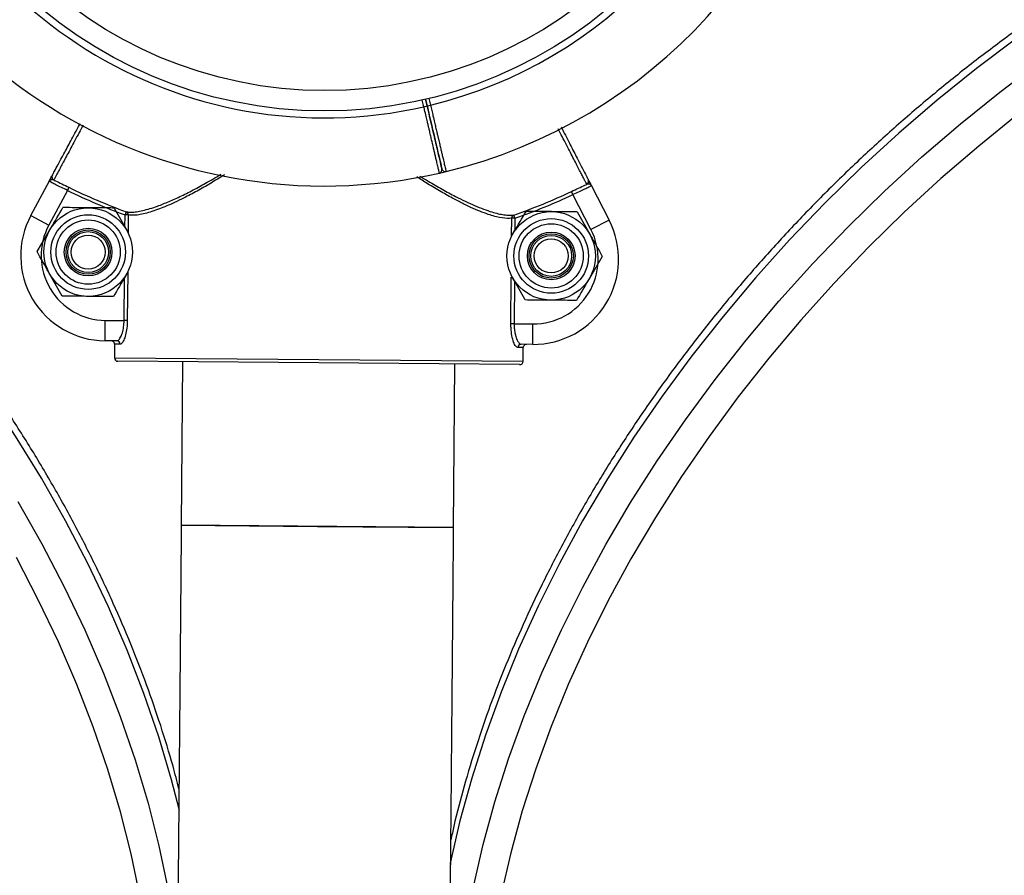
# Model space of a CAD drawing. Units: millimetres. Extents: x 37 to 56.9, y 35.8 to 60.5.
# Drawn here: x 52.1 to 52.3, y 39.6 to 39.7 of the extents above; entities that cross this region are included whole.
import ezdxf

# ---------------------------------------------------------------- set-up
doc = ezdxf.new("R2010")
doc.units = ezdxf.units.MM

# ---------------------------------------------------------------- blocks, each defined once
blk = doc.blocks.new('aa')
at = {"color": 8, "linetype": 'Continuous', "lineweight": 25}
for p, q in [((52.17377042194804, 39.69729869777903), (52.17354207834205, 39.69827228868525)), ((52.17451564087981, 39.69850062563775), (52.17474398448578, 39.69752703473155)), ((52.12986881415056, 39.67957929142933), (52.12988396926283, 39.68140205934382)), ((52.13035338082319, 39.68139815649648), (52.13033178179686, 39.67880035239421)), ((52.18666116903897, 39.67833201071366), (52.18668276806548, 39.68092981481593)), ((52.18715217962583, 39.68092591196859), (52.18713702451356, 39.67910314405414)), ((52.12975515782596, 39.66590937609513), (52.12980777937742, 39.67223838731194)), ((52.13028363485228, 39.67300952061787), (52.13022456938632, 39.6659054732478)), ((52.18655395662861, 39.66543713156723), (52.18661059331914, 39.67224906011192)), ((52.18707598974042, 39.67176223993668), (52.18702336818896, 39.66543322871989))]:
    blk.add_line(p, q, dxfattribs=at)
at = {"color": 7, "linetype": 'Continuous', "lineweight": 25}
for p, q in [((52.17402929872692, 39.69838458489815), (52.17425697460939, 39.69741384097141)), ((52.1742572032169, 39.69741286625529), (52.17402929872692, 39.69838458489815)), ((52.17377042194804, 39.69729869777903), (52.17425720321691, 39.69741286625532)), ((52.1742572032169, 39.69741286625529), (52.17474398448578, 39.69752703473155)), ((52.11878397600425, 39.68642419379367), (52.11913234248622, 39.68707294518661)), ((52.17605071644169, 39.68756211699642), (52.17703062966973, 39.68779194409937)), ((52.11605673160751, 39.68134533663363), (52.11878397600426, 39.68642419379366)), ((52.12165227200559, 39.68546154284167), (52.12143188249109, 39.68501410337188)), ((52.15692097465637, 39.68570140431196), (52.15662244739552, 39.68563138846569)), ((52.19799661285118, 39.6864172408247), (52.19833414403887, 39.68576278664528)), ((52.1983341440389, 39.6857627866453), (52.20097656254922, 39.68063928428187)), ((52.12143188249109, 39.68501410337188), (52.11869972728832, 39.67992610098001)), ((52.19566315729529, 39.68439691931053), (52.19545023806248, 39.68484796145661)), ((52.19831033387011, 39.67926419132502), (52.19566315729529, 39.68439691931053)), ((52.12828084244747, 39.68242188901405), (52.13013010995715, 39.67915646335582)), ((52.11605673160751, 39.68134533663363), (52.11869972728832, 39.67992610098001)), ((52.13005502157895, 39.68187058332654), (52.12988396926283, 39.68140205934382)), ((52.13035338082319, 39.68139815649648), (52.12988396926283, 39.68140205934382)), ((52.18715217962583, 39.68092591196859), (52.18668276806548, 39.68092981481593)), ((52.18715217962583, 39.68092591196859), (52.18698894135406, 39.68139721535694)), ((52.19627719272091, 39.68185654423546), (52.19812646023059, 39.67859111857723)), ((52.20097656254922, 39.68063928428187), (52.19831033387011, 39.67926419132502)), ((52.11696907615074, 39.67601583844706), (52.1188723839701, 39.67925006391789)), ((52.18666116903892, 39.67833201073094), (52.18686873424353, 39.67868471913931)), ((52.19997572774022, 39.67532569291902), (52.19807241992088, 39.67209146744817)), ((52.12066761117003, 39.66948498713062), (52.11881834366039, 39.67275041278884)), ((52.13028363485206, 39.67300952063515), (52.13007606964744, 39.67265681222676)), ((52.18866396144347, 39.66891964235202), (52.18681469393383, 39.67218506801025)), ((52.12696528993838, 39.66293252564917), (52.12699023161978, 39.66593236463183)), ((52.12699023161978, 39.66593236463183), (52.12975515782596, 39.66590937609513)), ((52.13022456938632, 39.6659054732478), (52.12975515782596, 39.66590937609513)), ((52.18702336818896, 39.66543322871989), (52.18655395662861, 39.66543713156723)), ((52.18702336818896, 39.66543322871989), (52.18978829439514, 39.66541024018319)), ((52.18976335271373, 39.66241040120055), (52.18978829439514, 39.66541024018319)), ((52.12868005942101, 39.66291826847259), (52.12696528993838, 39.66293252564917)), ((52.12836608373743, 39.66242087124716), (52.12834945594982, 39.66042097859206)), ((52.12916252971847, 39.66241424932444), (52.12836608373743, 39.66242087124716)), ((52.18835424502086, 39.66192210927507), (52.18755779903984, 39.66192873119778)), ((52.18976335271373, 39.66241040120055), (52.18804858323108, 39.66242465837713)), ((52.18833761723326, 39.65992221661993), (52.18835424502086, 39.66192210927507)), ((52.12834945594982, 39.66042097859206), (52.18833761723326, 39.65992221661993)), ((52.18783355894234, 39.65942639980592), (52.12884520034696, 39.65991684907848)), ((52.13834045309373, 39.65983790231827), (52.13814091963854, 39.63583918998505)), ((52.17813877274057, 39.63550663423294), (52.17833830619576, 39.65950534656616)), ((52.17813877274057, 39.63550663423294), (52.13814091963854, 39.63583918998505)), ((52.13814091964126, 39.63583918998502), (52.15816314684838, 39.63567271837938)), ((52.15816314684838, 39.63567271837938), (52.17813877266249, 39.63550663423358))]:
    blk.add_line(p, q, dxfattribs=at)
at = {"color": 8, "linetype": 'Continuous', "lineweight": 25, "flags": 128}
for points in [[(52.13790501290185, 39.59399246234487), (52.13673424086049, 39.59847529901829), (52.13483746519283, 39.60481005641212), (52.13265236536336, 39.61116625619916), (52.13018401963085, 39.61752912631867), (52.12743816452881, 39.62388387920782), (52.12442118153355, 39.63021574616855), (52.12114008223335, 39.63651001169055), (52.1176024920333, 39.64275204765082), (52.11381663243348, 39.64892734730989), (52.10979130192198, 39.65502155902614), (52.10553585552674, 39.66102051960949), (52.10106018307418, 39.66691028723736), (52.09637468620482, 39.67267717385585), (52.09149025419946, 39.67830777699145), (52.08641823867204, 39.68378901089886), (52.08117042718808, 39.68910813697285), (52.07575901586986, 39.69425279335314), (52.07019658105219, 39.69921102365403), (52.06449605005448, 39.70397130475139), (52.05867067113715, 39.7085225735629), (52.05273398271213, 39.71285425275912)], [(52.11413439220993, 39.6393443137963), (52.11767198240999, 39.63310227783603), (52.12095308171018, 39.62680801231403), (52.12397006470545, 39.62047614535331), (52.12671591980748, 39.61412139246416), (52.12918426553999, 39.60775852234464), (52.13136936536947, 39.6014023225576), (52.13326614103713, 39.59506756516377), (52.13487018436101, 39.58876897239089), (52.1361777674807, 39.5825211824187), (52.13718585152114, 39.57633871535921), (52.13758925015084, 39.57316868533509)], [(52.26083549114387, 39.70735979070267), (52.25492999822412, 39.70291390482677), (52.24914540492988, 39.69825679902027), (52.24349515488566, 39.69339929658202), (52.23799237949697, 39.68835268654055), (52.23264986743232, 39.68312869741804), (52.22748003490193, 39.67773946997266), (52.22249489680188, 39.67219752898302), (52.21770603879111, 39.66651575414005), (52.21312459036578, 39.66070735011411), (52.20876119899401, 39.65478581586684), (52.2046260053706, 39.64876491327898), (52.20072861984977, 39.64265863516724), (52.19707810011022, 39.63648117276446), (52.19368293010481, 39.63024688273858), (52.19055100034345, 39.62397025382718), (52.18768958955529, 39.61766587316514), (52.18510534777265, 39.61134839238345), (52.18280428087603, 39.60503249355834), (52.18079173663628, 39.59873285508949), (52.17907239228616, 39.5924641175869), (52.17765024365019, 39.58624084984544), (52.17761070632633, 39.58604764665252)]]:
    blk.add_lwpolyline(points, dxfattribs=at)
at = {"color": 7, "linetype": 'Continuous', "lineweight": 25, "flags": 128}
for points in [[(52.18105937529674, 39.58277133517436), (52.1824815239327, 39.5889946029158), (52.18420086828283, 39.59526334041841), (52.18621341252258, 39.60156297888726), (52.18851447941919, 39.60787887771237), (52.19109872120185, 39.61419635849406), (52.19396013199, 39.6205007391561), (52.19709206175136, 39.62677736806749), (52.20048723175677, 39.63301165809338), (52.20413775149632, 39.63918912049616), (52.20803513701715, 39.64529539860789), (52.21217033064056, 39.65131630119575), (52.21653372201233, 39.65723783544303), (52.22111517043764, 39.66304623946895), (52.22590402844843, 39.66872801431192), (52.23088916654848, 39.67426995530158), (52.23605899907888, 39.67965918274696), (52.24140151114352, 39.68488317186946), (52.24690428653221, 39.68992978191092), (52.25255453657643, 39.69478728434919), (52.25833912987067, 39.69944439015568), (52.26424462279041, 39.70389027603157)], [(52.1342553927825, 39.55776548559058), (52.13415895650665, 39.56355233379317), (52.13376399294761, 39.56944493401573), (52.13307142001638, 39.57542959162136), (52.13208284727996, 39.58149239802809), (52.13080057222064, 39.58761926303308), (52.12922757489659, 39.59379594755875), (52.12736751101603, 39.60000809674496), (52.12522470344132, 39.6062412733103), (52.12280413214235, 39.61248099110492), (52.12011142262293, 39.61871274877686), (52.11715283284693, 39.62492206347382), (52.11393523869448, 39.63109450450186)], [(52.26091943960348, 39.69608401466242), (52.25524680617945, 39.69151704638766), (52.24970591581351, 39.68675356012561), (52.24430964575492, 39.68180462640754), (52.23907053714959, 39.67668174675192), (52.23400076589397, 39.67139682693453), (52.22911211433779, 39.66596214931887), (52.22441594390143, 39.66039034431157), (52.21992316867144, 39.65469436100871), (52.21564423003589, 39.64888743710171), (52.2115890724181, 39.64298306811233), (52.20776712016541, 39.63699497602856), (52.20418725564662, 39.63093707741422), (52.20085779860906, 39.62482345106626), (52.19778648684309, 39.61866830529509), (52.19498045819922, 39.61248594490391), (52.19244623399945, 39.60629073794381), (52.19018970388148, 39.60009708232177), (52.18821611211089, 39.59391937233941), (52.18653004539335, 39.58777196524009), (52.18513542221486, 39.58166914784201)]]:
    blk.add_lwpolyline(points, dxfattribs=at)
at = {"color": 7, "linetype": 'Continuous', "lineweight": 25}
for centre, radius in [((52.15918739681307, 39.7616661498524), 0.0649987577995153), ((52.15918739681307, 39.76166614985242), 0.06199881513184945), ((52.12447422680876, 39.67595343807231), 0.0064998757799511), ((52.12447422680874, 39.67595343807233), 0.005479895272947057), ((52.1924705770822, 39.67538809329373), 0.006499875779953942), ((52.19247057708218, 39.67538809329375), 0.005479895272944191), ((52.12447422680874, 39.67595343807233), 0.004714195620627074), ((52.12447422680876, 39.67595343807231), 0.003499933112281142), ((52.19247057708218, 39.67538809329375), 0.004714195620624232), ((52.12447422680876, 39.6759534380723), 0.00324993788997272), ((52.12447422680879, 39.67595343807224), 0.002999942667675619), ((52.12447422680889, 39.67595343807221), 0.0025050026315832), ((52.1924705770822, 39.67538809329373), 0.003499933112283984), ((52.1924705770822, 39.67538809329373), 0.003249937889975562), ((52.19247057708218, 39.67538809329373), 0.002999942667675667), ((52.19247057708228, 39.67538809329371), 0.002505002631588884)]:
    blk.add_circle(centre, radius, dxfattribs=at)
for centre, radius, start, end in [((52.15918739681307, 39.76166614985242), 0.07599854758097989, 283.579740454562, 60.14190925206177), ((52.15918739681308, 39.76166614985242), 0.06599873868875242, 103.633500840206, 282.7653746647222), ((52.15918739681307, 39.76166614985242), 0.07599854758097932, 193.1994377524597, 282.8201226145249), ((52.17593967657685, 39.68804962567555), 0.0004999903408811577, 282.8098114335966, 13.20034291963197), ((52.17691323938396, 39.68827796077875), 0.0004999903882142155, 193.1105609484294, 283.8016618232537), ((52.17691323995183, 39.68827795860413), 0.0004999904446112317, 193.1994377523318, 283.5640383780578), ((52.1196556132554, 39.68699066548488), 0.0004999351137004337, 151.7715769274745, 242.1104456746889), ((52.19747204631442, 39.68634367319864), 0.0004999351136540769, 296.936823086195, 27.27569184392765), ((52.15918739681251, 39.76166614985237), 0.08494720550981966, 243.77711810809, 249.9434867999463), ((52.15918739681251, 39.76166614985237), 0.08544597761933127, 243.7771181080904, 249.9434867999476), ((52.15918739681251, 39.76166614985237), 0.08494720550981757, 289.1037819641731, 295.2701506560422), ((52.15918739681251, 39.76166614985237), 0.08544597761934022, 289.1037819641714, 295.2701506560327), ((52.12706921361091, 39.67543185474356), 0.01249976111530236, 151.7650937810752, 269.5236343820931), ((52.12986620684087, 39.6814209109472), 0.0004877050892398684, 357.3258276818199, 67.22275668842629), ((52.18717025304777, 39.68094446562058), 0.0004877050892112395, 111.8245120731073, 181.7214410842406), ((52.12706921361091, 39.67543185474356), 0.009499818447626792, 151.7650937810633, 269.5236343820297), ((52.18986727638625, 39.67490973029493), 0.01249976111532178, 269.5236343820939, 27.28217498299881), ((52.18986727638627, 39.67490973029493), 0.009499818447636562, 269.5236343820729, 27.28217498313589), ((52.12866919275105, 39.66242493544901), 0.0004934526894018451, 358.7591156824512, 88.73814719377744), ((52.18805124548878, 39.66193121286946), 0.0004934526893872218, 90.30912157021895, 180.2881530817475), ((52.12884935729384, 39.66041682224227), 0.0004999904446113004, 179.5236343805309, 269.5236343821593), ((52.12884939290774, 39.66041678603636), 0.0004999545373482313, 179.5195191879217, 269.5195186048653), ((52.18783767967827, 39.65992633736096), 0.0004999545373340618, 269.5277501593369, 359.5277495754663), ((52.18783771588923, 39.65992637296971), 0.0004999904446110877, 269.5236343829735, 359.5236343821593)]:
    blk.add_arc(centre, radius, start, end, dxfattribs=at)
at = {"color": 8, "linetype": 'Continuous', "lineweight": 25}
blk.add_arc((52.15918739681307, 39.76166614985242), 0.06599873868875175, 283.6335008401926, 57.86413676304397, dxfattribs=at)
at = {"color": 7, "linetype": 'Continuous', "lineweight": 25}
for points, knots in [([(52.13780834245901, 39.59714921904833), (52.13752568227031, 39.59825439484582), (52.13673709776788, 39.60133768899622), (52.13515696705241, 39.60643085080082), (52.13309617504149, 39.6124109531637), (52.13077334900103, 39.61839480730507), (52.1282090575583, 39.62436831218739), (52.12540452822383, 39.63031990537061), (52.12236675896773, 39.63623742600744), (52.11910177451454, 39.64210897598238), (52.11561641678369, 39.64792271284932), (52.11191784853155, 39.65366692969027), (52.10801366909653, 39.65933005873643), (52.10391186540105, 39.6649006959058), (52.09962080621561, 39.67036762006032), (52.09514922388529, 39.67571981382324), (52.09050619843897, 39.68094648394592), (52.08570114009017, 39.68603708159095), (52.08074377401286, 39.69098131950112), (52.0756441248144, 39.69576918939188), (52.07041249198045, 39.70039098726744), (52.06505942651326, 39.70483733439603), (52.05959570687452, 39.70909919676674), (52.05403232396708, 39.71316789645302), (52.04838046013748, 39.71703512805296), (52.04265146847295, 39.72069297209666), (52.03685685078824, 39.72413391568186), (52.03100824102064, 39.72735084199611), (52.02511736973779, 39.73033713194843), (52.01919610126961, 39.73308634358339), (52.01325620272081, 39.73559346426451), (52.00731011756832, 39.73785028970129), (52.00136799398132, 39.73986272399839), (51.99544869762245, 39.74158625806601), (51.9914634837198, 39.74265206253818), (51.98946859887545, 39.74306798338449), (51.98942385286757, 39.74307731264354)], [0, 0, 0, 0, 0.01715287028578151, 0.04785423706804296, 0.07855575620373934, 0.1092562542097323, 0.1399549824035171, 0.170651440991393, 0.2013453375795857, 0.2320365504223416, 0.2627250966160888, 0.2934111050624766, 0.324094793794142, 0.3547764511430532, 0.3854564201894392, 0.4161350859318654, 0.4468128646443818, 0.4774901949216136, 0.508167529947866, 0.5388452789621706, 0.5695238022200078, 0.6002035590296133, 0.6308849985656114, 0.6615685522935744, 0.6922546252653128, 0.7229435858020661, 0.7536357530607636, 0.7843313819385418, 0.8150306447340715, 0.8457336089659273, 0.8764402107648139, 0.907150223334977, 0.9378632201576548, 0.9685785329365996, 0.9992952048250519, 1, 1, 1, 1]), ([(52.32888382360943, 39.74025492701823), (52.32837817611444, 39.740148903931), (52.32590965206059, 39.73963130907752), (52.32143589152852, 39.73844066897067), (52.31547599650982, 39.73667786335993), (52.30949627604522, 39.73463945662962), (52.30351342550943, 39.7323563025767), (52.29753839347462, 39.72982618402584), (52.29158359528651, 39.72705634758377), (52.28566097388691, 39.72405209435564), (52.27978250003071, 39.72081982164957), (52.27396001473649, 39.71736619171867), (52.26820524722667, 39.71369833787671), (52.26252978519601, 39.70982379214573), (52.2569450573347, 39.70575048677917), (52.25146231221691, 39.70148673513098), (52.24609259798946, 39.69704121711773), (52.2408467418516, 39.69242296247423), (52.23573532976945, 39.68764133362616), (52.23076868802176, 39.6827060092652), (52.22595686838308, 39.67762697128505), (52.22130962134067, 39.67241447925458), (52.21683637602627, 39.66707904849881), (52.21254621835953, 39.66163142342619), (52.20844788074801, 39.65608256379343), (52.20454972571441, 39.65044362376248), (52.200859731641, 39.64472593107178), (52.19738547469174, 39.63894096546679), (52.19413412914323, 39.63310034030431), (52.19111240306169, 39.62721577349389), (52.18832671912147, 39.62129910024582), (52.18578248372632, 39.61536213261645), (52.18348676185194, 39.60941709458656), (52.18143824108529, 39.60347491327781), (52.1796646400296, 39.59755151726712), (52.17843178021704, 39.59294682239121), (52.17788128213019, 39.59033589077897), (52.17774206080686, 39.58967558448029)], [0, 0, 0, 0, 0.007669385340366565, 0.03744122610742085, 0.0672151979076901, 0.09698954239892313, 0.126763010530481, 0.1565348375612488, 0.1863045067451626, 0.2160717083396239, 0.2458363031680103, 0.2755982910040126, 0.3053577836446603, 0.3351149822986637, 0.3648701587921188, 0.3946236400461164, 0.4243757952791382, 0.4541270254096825, 0.4838777541687827, 0.5136284204662495, 0.5433794436943968, 0.5731311518059656, 0.602883992195762, 0.6326384034829469, 0.6623948083031714, 0.6921536050726259, 0.7219151582558793, 0.7516797866527578, 0.7814477491798161, 0.8112192275850717, 0.840994305512493, 0.8707729433415139, 0.9005549482906793, 0.9303399394297173, 0.9601273075343144, 0.989916170206464, 1, 1, 1, 1]), ([(52.1217949979829, 39.18727492825978), (52.1190599277403, 39.18868818452384), (52.11112587026286, 39.19278784392368), (52.09802066044895, 39.1997503428116), (52.08249663028388, 39.20823558831545), (52.06701904477281, 39.21694985147779), (52.05159184134005, 39.2258866038537), (52.03621962225085, 39.23504435039767), (52.02090677972379, 39.24442017260127), (52.0056577409677, 39.25401145287914), (51.99047690087517, 39.26381541350797), (51.97536863841765, 39.27382924118241), (51.96033731062195, 39.28405005467728), (51.94538725256356, 39.29447491457222), (51.93052277575772, 39.30510082172795), (51.91574816699019, 39.3159247187982), (51.90106768704096, 39.32694349094966), (51.88648556944744, 39.33815396681504), (51.87200601926853, 39.34955291940426), (51.85763321186002, 39.36113706704704), (51.8433712916589, 39.37290307434684), (51.82922437097747, 39.38484755315115), (51.81519652880758, 39.39696706353649), (51.80129180963487, 39.40925811480818), (51.78751422226364, 39.42171716651431), (51.77386773865246, 39.43434062947405), (51.76035629276073, 39.44712486681952), (51.74698377940651, 39.46006619505145), (51.73375405313588, 39.4731608851079), (51.72067092710409, 39.48640516344598), (51.70773817229464, 39.49979521279896), (51.6949595161805, 39.51332717349948), (51.68233864153474, 39.52699714470157), (51.66987918505191, 39.54080118586705), (51.65758473652204, 39.55473531768098), (51.64545883789371, 39.56879552310212), (51.63350498222304, 39.58297774852052), (51.62172661274077, 39.59727790496153), (51.61012712154501, 39.61169186916742), (51.59870984975757, 39.62621548518526), (51.58747808228706, 39.64084456411378), (51.57643506278946, 39.65557489076785), (51.5655839333218, 39.67040220457262), (51.5549279551158, 39.68532227667703), (51.54446968027752, 39.70033062801771), (51.53439394254666, 39.71515882767478), (51.52714212556093, 39.72609063653363), (51.52329589357996, 39.73198485355316), (51.52258537244246, 39.73307370253629)], [0, 0, 0, 0, 0.01177138104581471, 0.03414713536474, 0.05652320588127595, 0.07889939470142117, 0.1012757012089801, 0.1236521241765569, 0.1460286618104356, 0.1684053117969923, 0.1907820713459654, 0.2131589372307587, 0.2355359058259356, 0.2579129731421142, 0.2802901348583643, 0.3026673863523577, 0.3250447227283035, 0.3474221388430504, 0.3697996293301737, 0.392177188622527, 0.4145548109732528, 0.4369324904752991, 0.4593102210797816, 0.4816879966132161, 0.5040658107936732, 0.5264436572460984, 0.5488215295168932, 0.5711994210878771, 0.5935773253896195, 0.6159552358144461, 0.6383331457290965, 0.6607110467952775, 0.6830889318454549, 0.7054667942516002, 0.7278446274141184, 0.7502224247747526, 0.772600179829792, 0.7949778861438278, 0.8173555373640853, 0.8397331272354971, 0.8621106496165749, 0.8844880984963034, 0.9068654680121032, 0.9292427524689331, 0.9516199463598363, 0.9739970443880169, 0.9951964286889029, 1, 1, 1, 1]), ([(52.74471084752641, 39.71874620156782), (52.74323967900721, 39.71602113420163), (52.73897203655751, 39.70811611651091), (52.73173412908517, 39.69506382779356), (52.72292521254333, 39.67960866058323), (52.71389098891299, 39.66420632517639), (52.70463802174667, 39.64886062740445), (52.69516791352869, 39.63357617543859), (52.68548366924659, 39.61835732843431), (52.67558799713325, 39.60320848865216), (52.66548376296112, 39.5881340215483), (52.65517386726641, 39.57313827556025), (52.64466127717762, 39.55822557518894), (52.63394901679545, 39.54340022124632), (52.62304016865749, 39.5286664891933), (52.61193787221153, 39.51402862800029), (52.60064532306962, 39.49949085887876), (52.58916577203258, 39.48505737405881), (52.577502524156, 39.47073233556617), (52.56565893778551, 39.45651987401141), (52.55363842358106, 39.44242408738825), (52.54144444352526, 39.42844903988218), (52.52908050991748, 39.41459876068932), (52.51655018435361, 39.40087724284591), (52.50385707669191, 39.38728844206864), (52.49100484400515, 39.37383627560604), (52.47799718951934, 39.36052462110132), (52.46483786153929, 39.34735731546675), (52.45153065244615, 39.3343381538528), (52.43807939787614, 39.32147088880295), (52.42448797526484, 39.30875922880107), (52.41076030263172, 39.29620683711416), (52.39690033715152, 39.28381733048563), (52.38291207436593, 39.27159427842932), (52.36879954702528, 39.25954120219097), (52.35456682391698, 39.24766157373131), (52.34021800869203, 39.23595881469446), (52.32575723864858, 39.22443629549673), (52.31118868362652, 39.21309733403439), (52.29651654444022, 39.20194519588223), (52.28174505298816, 39.19098308899832), (52.26687846605938, 39.18021417900394), (52.25192108261915, 39.16964152774854), (52.23687717342737, 39.15926831825189), (52.22175123779131, 39.14909701095364), (52.20681374965767, 39.13930728490628), (52.19580584890857, 39.13226787434117), (52.18987219944756, 39.12853671839552), (52.18877586665077, 39.12784733007558)], [0, 0, 0, 0, 0.01177149198418783, 0.03414735853324654, 0.05652353903427056, 0.0788998372107556, 0.1012762515601361, 0.1236527800388497, 0.1460294201026683, 0.1684061687487078, 0.1907830225545372, 0.2131599777145546, 0.2355370300737773, 0.2579141751592686, 0.2802914082093272, 0.3026687242005702, 0.3250461178731558, 0.3474235837542392, 0.3698011161797204, 0.3921787093146524, 0.4145563571721919, 0.4369340536315029, 0.4593117924543523, 0.4816895673009849, 0.5040673717450767, 0.5264451992879071, 0.548823043372127, 0.571200897394822, 0.5935787547204007, 0.6159566082658261, 0.6383344495749538, 0.6607122719936965, 0.6830900688891502, 0.7054678336622526, 0.7278455597607838, 0.7502232406926955, 0.7726008700401442, 0.7949784414740726, 0.817355948769594, 0.8397333858221974, 0.8621107466651676, 0.884488025487898, 0.9068652166556168, 0.9292423147305812, 0.951619314494649, 0.9739962109737303, 0.9951954009185539, 1, 1, 1, 1]), ([(52.20832468106485, 39.15382169771925), (52.21095841390142, 39.15554367543346), (52.2185943280052, 39.16053616128158), (52.23117376778312, 39.16895699964341), (52.24603258213668, 39.17914852117009), (52.26080418362788, 39.18954298405635), (52.27548543185175, 39.20013369195838), (52.29007165033703, 39.21091847149292), (52.30455862041572, 39.22189387258598), (52.31894203743349, 39.23305671601652), (52.33321765804622, 39.24440367995629), (52.34738126233184, 39.25593141197726), (52.36142866551104, 39.26763650028184), (52.37535571636431, 39.27951548267447), (52.38915829920154, 39.29156484544032), (52.40283233486727, 39.30378102494797), (52.41637378199128, 39.31616040854134), (52.42977863815982, 39.32869933564076), (52.44304294109392, 39.34139409880642), (52.45616276981107, 39.35424094482956), (52.46913424539034, 39.36723607544722), (52.481953532449, 39.38037564875569), (52.49461684034232, 39.3936557804079), (52.50712042464243, 39.40707254516181), (52.5194605879153, 39.42062197772054), (52.5316336807366, 39.43430007382706), (52.54363610276128, 39.44810279144028), (52.55546430377855, 39.46202605192201), (52.56711478475167, 39.47606574123431), (52.57858409884256, 39.49021771114691), (52.58986885241976, 39.50447778045432), (52.60096570605361, 39.51884173620145), (52.61187137548304, 39.53330533492007), (52.62258263261047, 39.54786430386531), (52.63309630631289, 39.56251434229058), (52.64340928385872, 39.57725112261441), (52.65351850998212, 39.59207029202511), (52.6634209946174, 39.60696747248213), (52.67311378822968, 39.62193826673044), (52.68259407799388, 39.63697824190027), (52.69185883287281, 39.65208299678426), (52.70090613215395, 39.66724791684517), (52.70973021109231, 39.68246909465871), (52.71651750240095, 39.69450747981878), (52.72035419952592, 39.70147208114861), (52.72138010135402, 39.70333435930181)], [0, 0, 0, 0, 0.01256866513559448, 0.0364400086606808, 0.06031144816161454, 0.08418278861734037, 0.1080540356130923, 0.1319251950200987, 0.1557962729628383, 0.1796672757929045, 0.203538210064737, 0.2274090825129054, 0.2512799000309183, 0.2751506696513367, 0.2990213985269682, 0.3228920939131962, 0.3467627631510289, 0.3706334136509947, 0.3945040528775596, 0.4183746883340088, 0.4422453275475874, 0.4661159759246369, 0.4899866406192593, 0.5138573291521338, 0.5377280490141635, 0.5615988076515862, 0.5854696124503179, 0.6093404707199539, 0.6332113896770626, 0.657082376427479, 0.6809534379478108, 0.7048245810656754, 0.7286958124387143, 0.7525671385321345, 0.7764385655946262, 0.8003100996326354, 0.8241817463824076, 0.8480535112802428, 0.8719253994302589, 0.895797415569538, 0.9196695640308994, 0.9435418487023935, 0.9674142729840016, 0.9912868397408741, 1, 1, 1, 1]), ([(52.19748887237564, 38.55230255633205), (52.20058044319975, 38.55367591174496), (52.20927861911913, 38.55753986559272), (52.22367052383519, 38.56419622343924), (52.24081232367779, 38.5723107898712), (52.25818546685748, 38.58078887431147), (52.27568303395877, 38.58957116055871), (52.29315729606105, 38.59859021749836), (52.31061225736941, 38.60784623170093), (52.32803323781775, 38.61733298897997), (52.34540509995043, 38.6270430405183), (52.36271189335544, 38.63696747235235), (52.37995565278003, 38.64710727155529), (52.39713803374403, 38.65746333719336), (52.41426038026905, 38.66803638270484), (52.43132392922205, 38.6788274543414), (52.44833514148709, 38.68983983446336), (52.46523398845657, 38.70103777110282), (52.48202843562173, 38.71242712142536), (52.49871899643399, 38.72400339148597), (52.51535897091264, 38.73580373310631), (52.53192292191277, 38.74781090542426), (52.54837870395795, 38.76000212320884), (52.56469464038601, 38.772353857528), (52.58084125634386, 38.78484320132895), (52.59679200740042, 38.79744875373447), (52.61259597156482, 38.81020880211456), (52.62831363102548, 38.82316127920288), (52.64394875107354, 38.83631715734387), (52.6594429091562, 38.84962971285252), (52.67474189423078, 38.8630522307741), (52.68984838378653, 38.87658576847399), (52.70476498284411, 38.89023152148501), (52.71949422704249, 38.90399074857659), (52.73403857340205, 38.9178647850229), (52.7484004011255, 38.9318550382748), (52.76258201018813, 38.9459629879574), (52.77658561892161, 38.96019018571698), (52.79041336794765, 38.9745382510317), (52.80406729993905, 38.98900888294455), (52.81754942977472, 39.00360381191383), (52.83086147783767, 39.01832497474516), (52.8440054546132, 39.03317339918398), (52.8569802349453, 39.04815191438747), (52.86913995189616, 39.0624834965982), (52.88067651980177, 39.07639493049085), (52.89189710704636, 39.09023859219826), (52.9039666219495, 39.10540809038156), (52.91753927446327, 39.12273437264456), (52.93431550284375, 39.14438613693208), (52.95130398689972, 39.16638673038447), (52.96734303902264, 39.18693218447504), (52.97972001128441, 39.20254967185423), (52.99083462585794, 39.2163289695573), (53.00140086420669, 39.22911618049122), (53.01205660760222, 39.24169513747103), (53.02288461855053, 39.25414134591094), (53.03359630517387, 39.26612455649789), (53.044212577855, 39.27767703373524), (53.05498029129809, 39.28907109742887), (53.06638525997455, 39.30089334314843), (53.07883822241698, 39.31354127908486), (53.09264395318517, 39.32730615707723), (53.10805978440951, 39.34243215361663), (53.12592851022205, 39.35974101302708), (53.14763093526824, 39.38056928918577), (53.16920172583216, 39.40125420602276), (53.18878956026126, 39.4202495739233), (53.20403887038928, 39.43524755744625), (53.21773886554779, 39.44895770529885), (53.23016865624266, 39.46164268738269), (53.2415681392591, 39.47352820765022), (53.25209642813242, 39.48475756445941), (53.26185742518369, 39.49543084937331), (53.27128925056189, 39.50602054102694), (53.28042596242777, 39.51658535212638), (53.28927912659701, 39.52716281279484), (53.29757615658274, 39.53742229937626), (53.30538164091209, 39.54742472179579), (53.3127006780349, 39.55716778255301), (53.31958851463076, 39.56671348778293), (53.32608840078377, 39.5760952201709), (53.33226178624996, 39.58539216752332), (53.33810406661754, 39.59458992895799), (53.34361136005781, 39.60367463233591), (53.34878182332125, 39.61263486443916), (53.35361571414172, 39.62146132907631), (53.35813024640662, 39.63017968325569), (53.36236768399084, 39.63884815422013), (53.36635658408452, 39.64751911769451), (53.37010606461651, 39.65621321845391), (53.37361167481126, 39.66491909584616), (53.37686993174425, 39.67363522881612), (53.37989105093862, 39.68236192458291), (53.38263373137482, 39.69109368926637), (53.38438268407873, 39.69694688842877), (53.38514263161674, 39.69987797803236), (53.38514997317311, 39.6999062941443)], [0, 0, 0, 0, 0.006391595814345861, 0.01798284042705074, 0.02979644026776892, 0.04192152116792581, 0.05405051296828956, 0.0661881418227984, 0.07833965332476432, 0.09051140299995201, 0.1026698920365002, 0.1148193433283457, 0.1269639796132001, 0.1391080225734793, 0.151254952805244, 0.1634083231517546, 0.1755723523673039, 0.1877610459623839, 0.1998375962583735, 0.2119512541970653, 0.2240958362125224, 0.2362528312101442, 0.248400268759795, 0.2605167197032703, 0.2725838813815854, 0.2845838614121995, 0.2965011225164452, 0.3084881708414906, 0.3205434176439432, 0.3325403324493772, 0.3444834049441127, 0.3563771752004541, 0.3682261746274323, 0.3800349265983764, 0.3918079471068677, 0.4035497454240158, 0.4152648247568281, 0.426957682907662, 0.4386328129344184, 0.4502947038114683, 0.4619478410910524, 0.4735967075649282, 0.4852457839261555, 0.4968984714263047, 0.5085588305859204, 0.5184416069319031, 0.5288612401599853, 0.5401221487945559, 0.5528234013096927, 0.5679438975574137, 0.5888032004296123, 0.6022400232221229, 0.6142416512337762, 0.6241584001255518, 0.63360901068711, 0.6435866457900514, 0.6532785667285119, 0.6627083744009213, 0.6719032423105341, 0.6808917798622134, 0.6902783469754381, 0.7007802538424552, 0.7120852342885684, 0.7245355304268637, 0.738729944024768, 0.7558003806248618, 0.7773963655986522, 0.7912496185861964, 0.8037469469734969, 0.8149795240613976, 0.8253078792861214, 0.8349599248670089, 0.843932611871032, 0.8523834752558647, 0.8604193501047493, 0.8689191930191171, 0.8770265877719678, 0.8847987239951818, 0.8922911903524551, 0.8995591112934772, 0.9065077257625807, 0.9133388600676304, 0.9200496812591547, 0.9266346724852523, 0.9330904191114884, 0.9394153857503657, 0.9456096773763452, 0.9516745463530681, 0.9576818908555856, 0.9637024499003319, 0.9697202291730358, 0.9757406071406329, 0.9817673670899133, 0.987805993386371, 0.993861955256577, 0.9999407027468937, 1, 1, 1, 1]), ([(52.19784231751439, 38.55340765975329), (52.20951423458974, 38.55871174810575), (52.23286611703082, 38.56932358220843), (52.2677794465889, 38.58643177613716), (52.30257182234116, 38.60438919871812), (52.33718916749028, 38.62325712967804), (52.37187369874292, 38.64315215257196), (52.40659724487806, 38.66409663269373), (52.44133061630134, 38.68609720863586), (52.4757639987985, 38.70896738774918), (52.50984646879665, 38.73267611243438), (52.54316957103057, 38.75693260933998), (52.57572081754135, 38.78169299189771), (52.60749333550203, 38.8069113485373), (52.63881618201098, 38.83284278756499), (52.66965295341432, 38.85946510944785), (52.69997373125241, 38.88676436380393), (52.72975030666762, 38.91472158769241), (52.75894170311668, 38.94330807304209), (52.78750966667158, 38.97249828530356), (52.81541995631628, 39.00227643543101), (52.84264187435087, 39.03262015773056), (52.86913619287326, 39.06349116037494), (52.89283304687341, 39.09239886810853), (52.91392914239051, 39.11917656492709), (52.93282218010295, 39.14359364008376), (52.9516626765103, 39.16803951762843), (52.97064167586723, 39.19240246682901), (52.9899544552168, 39.21656736358888), (53.00904291720138, 39.23955670895175), (53.02805614664685, 39.26124194697252), (53.04686407701396, 39.28166589294153), (53.06609548439261, 39.30173340006129), (53.08570746854885, 39.32152741468924), (53.10560793244677, 39.34111347694567), (53.13216769514483, 39.36683441661681), (53.1589374745144, 39.39243873180244), (53.18562897488447, 39.41823668732441), (53.20575421334661, 39.43799490313205), (53.22562963614395, 39.45799819161455), (53.2445622508195, 39.47770756894607), (53.26248731602949, 39.49715636898311), (53.27933809400461, 39.51635770979598), (53.29430808686768, 39.53444624687967), (53.30744568606823, 39.55133657490578), (53.31886068655584, 39.56693016928716), (53.32969312720212, 39.58277163466084), (53.33990711152341, 39.59889297215041), (53.34938980724991, 39.61529961362903), (53.35808394154844, 39.63195774130209), (53.36594300379972, 39.64875214372087), (53.37289401283566, 39.66559436789188), (53.37898421164572, 39.6824104903004), (53.38221754651745, 39.69354096552631), (53.38383145583548, 39.69909670855755)], [0, 0, 0, 0, 0.02419120879373748, 0.04839909846959084, 0.07261262202527491, 0.09682061264430167, 0.121011906158463, 0.1457834330237919, 0.1705730620865489, 0.1953685669492379, 0.2201578510413735, 0.244929088365394, 0.2688822021866973, 0.2928466172181135, 0.3168107671937896, 0.3407635194041893, 0.3647200421291158, 0.3886885840891731, 0.4126567166610602, 0.4366126808475662, 0.4605739518307448, 0.4845482449301307, 0.5085221024606316, 0.532482779161473, 0.550798342652033, 0.569120794968394, 0.5874442850782117, 0.6057613781997326, 0.6240690640259422, 0.6423747808086119, 0.6586777935228423, 0.6749894950178725, 0.6913060860605293, 0.7076157695283318, 0.7240297296527001, 0.7404440984179894, 0.7726853107242138, 0.7892289745160302, 0.805775337670476, 0.8223178365797571, 0.8388562298624267, 0.8538911625472608, 0.8689298623849578, 0.883959989878532, 0.8954729284127498, 0.9069978417182682, 0.9185189499513678, 0.930026694039217, 0.941656349189772, 0.9533269169069206, 0.9650170650049529, 0.976705682527231, 0.988372711915715, 1, 1, 1, 1]), ([(52.17425720321691, 39.69741286625532), (52.17436273891238, 39.69696289265985), (52.17471118408461, 39.69547722350994), (52.1752840521295, 39.69303468032345), (52.17587812954039, 39.69050170655233), (52.17626944746689, 39.68883324041285), (52.17644738132111, 39.68807458206734), (52.17641185088341, 39.68822607354826), (52.17640548380675, 39.68825322091639)], [0, 0, 0, 0, 0.09337949605799921, 0.3083092828724981, 0.5232342211119835, 0.7381560525115217, 0.9530774008368755, 1, 1, 1, 1]), ([(52.1763987873111, 39.68828177283147), (52.17639950653263, 39.6882787062795), (52.1764013177667, 39.68827098370274), (52.17612581938263, 39.68944562890569), (52.17563991294426, 39.69151739302468), (52.17498860070842, 39.69429439948898), (52.17450100233365, 39.69637337753396), (52.1742572032169, 39.69741286625529)], [0, 0, 0, 0, 0.1413735614852223, 0.3560246807118017, 0.5706809755435927, 0.7853405499640876, 0.9999999999999999, 0.9999999999999999, 0.9999999999999999, 0.9999999999999999]), ([(52.11921513596347, 39.68722712874464), (52.11926567890788, 39.68732125320058), (52.11935884580939, 39.68749475484401), (52.11990422579778, 39.68851039798264), (52.12064480324334, 39.68988955089846), (52.12164144622083, 39.69174556619664), (52.12253744193519, 39.69341414942102), (52.12314531189475, 39.69454616556894), (52.12329455149609, 39.69482408954919)], [0, 0, 0, 0, 0.2151579317517971, 0.3966052646260728, 0.5780526063125111, 0.7595039115690188, 0.940955232615782, 1, 1, 1, 1]), ([(52.19394306002771, 39.69427685405032), (52.19409475274847, 39.69398273031091), (52.19469101362628, 39.69282661366826), (52.19556573822761, 39.69113057137035), (52.19653114402638, 39.68925870327971), (52.19724875089381, 39.68786730351964), (52.19777715042378, 39.68684276625194), (52.19786742218037, 39.68666773434219), (52.19791639451174, 39.68657277971842)], [0, 0, 0, 0, 0.06173655048778399, 0.2426687951925696, 0.4236010241522569, 0.6045293008805265, 0.7854575688218303, 0.9999999999999999, 0.9999999999999999, 0.9999999999999999, 0.9999999999999999]), ([(52.11878397600426, 39.68642419379366), (52.11878469199588, 39.68642552716121), (52.11879600160029, 39.68644658866394), (52.11885682152889, 39.68655985160814), (52.11898569550001, 39.68679984934785), (52.1191589061341, 39.68712241379065), (52.11919707437394, 39.687193493243), (52.11921513596347, 39.68722712874464)], [0, 0, 0, 0, 0.003842220810188906, 0.06069065046487578, 0.3230597015489013, 0.6796651386667334, 1, 1, 1, 1]), ([(52.11942175926421, 39.68654879737254), (52.1193422891276, 39.68656598921206), (52.11916273694396, 39.68660483188252), (52.11891974882705, 39.68654261225953), (52.11882587494688, 39.68648057736124), (52.11879511398496, 39.6864422398144), (52.11878965275673, 39.68643425617586), (52.11878513923176, 39.68642634073215), (52.11878426324928, 39.68642472395425), (52.11878397600426, 39.68642419379366)], [0, 0, 0, 0, 0.2886810064647787, 0.6522362648927353, 0.9278131080801503, 0.9344107303574477, 0.9866854779772237, 0.9956340107846702, 1, 1, 1, 1]), ([(52.11942175926421, 39.68654879737254), (52.11951090672917, 39.68650438458717), (52.11985511464762, 39.68633290206202), (52.12060005978932, 39.68597600744641), (52.12130111211225, 39.68563323761288), (52.12165227200559, 39.68546154284167)], [0, 0, 0, 0, 0.1485315007455514, 0.5734960464217168, 1, 1, 1, 1]), ([(52.19791639451174, 39.68657277971842), (52.19793389432898, 39.68653884854716), (52.19797087541639, 39.68646714427774), (52.19813869865449, 39.68614174436337), (52.1982635642394, 39.68589963694669), (52.19832249247674, 39.68578537837553), (52.19833345031686, 39.68576413173369), (52.1983341440389, 39.6857627866453)], [0, 0, 0, 0, 0.3203348613318269, 0.6769402984504276, 0.939309349533046, 0.9961577791889766, 1, 1, 1, 1]), ([(52.12143188249109, 39.68501410337188), (52.12112742101108, 39.68516047574852), (52.12051850736513, 39.68545321602397), (52.11970352033569, 39.68583602037982), (52.11909722589498, 39.68613958461943), (52.11879349213893, 39.68633373162992), (52.11878669473568, 39.68639834902217), (52.11878397600426, 39.68642419379366)], [0, 0, 0, 0, 0.2148064550470173, 0.4296063387522372, 0.6442324745550396, 0.8577050222071055, 1, 1, 1, 1]), ([(52.19545023806248, 39.68484796145661), (52.19580420426912, 39.68501379356962), (52.19651085908963, 39.68534485924727), (52.19726163552109, 39.68568931792511), (52.19760864718481, 39.68585505341559), (52.19769852080035, 39.68589797775881)], [0, 0, 0, 0, 0.4265039535712844, 0.8514684992541331, 1, 1, 1, 1]), ([(52.1983341440389, 39.6857627866453), (52.1983309959486, 39.68573699065256), (52.19832312505738, 39.68567249521749), (52.19801620510624, 39.68548342538958), (52.19740494696016, 39.68518998429622), (52.19658370750902, 39.68482078408373), (52.19597001049561, 39.68453820900903), (52.19566315729529, 39.68439691931053)], [0, 0, 0, 0, 0.1422949777930093, 0.3557675254446048, 0.570393661246762, 0.7851935449510682, 1, 1, 1, 1]), ([(52.1983341440389, 39.6857627866453), (52.19833386564885, 39.68576332150877), (52.19833301667047, 39.68576495262859), (52.19832863538378, 39.68577294202669), (52.19832330765875, 39.68578101536835), (52.19829318840804, 39.68581985909391), (52.19820035899303, 39.68588344630702), (52.19795843902705, 39.6859496976206), (52.1977782658083, 39.68591384582948), (52.19769852080035, 39.68589797775881)], [0, 0, 0, 0, 0.004365989207988628, 0.01331452202212004, 0.06558926964275891, 0.07218689192013598, 0.3477637351081105, 0.7113189935369806, 1, 1, 1, 1]), ([(52.1188723839701, 39.67925006391789), (52.11891751275704, 39.67932674971233), (52.11956023777405, 39.68041891021269), (52.12019007678114, 39.68148917396026), (52.12077569178946, 39.68248428938877)], [0, 0, 0, 0, 0.07021476643281577, 1, 1, 1, 1]), ([(52.12452826711848, 39.6824530892014), (52.12418705301711, 39.68245592617149), (52.12291686903809, 39.68246648691304), (52.1216801711012, 39.68247676924021), (52.12077569178946, 39.68248428938877)], [0, 0, 0, 0, 0.2686336050576853, 1, 1, 1, 1]), ([(52.12828084244747, 39.68242188901405), (52.12796580722878, 39.68242450832399), (52.12674261338924, 39.68243467837351), (52.12547178898674, 39.68244524443975), (52.12452826711848, 39.6824530892014)], [0, 0, 0, 0, 0.2575513451004796, 1, 1, 1, 1]), ([(52.18686873424353, 39.67868471913931), (52.18691386303048, 39.67876140493375), (52.18755658804749, 39.6798535654341), (52.18818642705458, 39.68092382918168), (52.1887720420629, 39.68191894461019)], [0, 0, 0, 0, 0.07021476643281577, 1, 1, 1, 1]), ([(52.19252461739192, 39.68188774442282), (52.19218340329055, 39.68189058139289), (52.19091321931153, 39.68190114213446), (52.18967652137464, 39.68191142446163), (52.1887720420629, 39.68191894461019)], [0, 0, 0, 0, 0.2686336050576853, 1, 1, 1, 1]), ([(52.19627719272091, 39.68185654423546), (52.19596215750222, 39.6818591635454), (52.19473896366269, 39.68186933359492), (52.19346813926018, 39.68187989966115), (52.19252461739192, 39.68188774442282)], [0, 0, 0, 0, 0.2575513451004796, 1, 1, 1, 1]), ([(52.13013010995715, 39.67915646335582), (52.13017412698134, 39.67907873835421), (52.13024196107368, 39.67895895731418), (52.13030844039793, 39.67884156851565), (52.13033178179663, 39.67880035241151)], [0, 0, 0, 0, 0.6488923589405812, 1, 1, 1, 1]), ([(52.19812646023059, 39.67859111857723), (52.19817030768321, 39.67851369300409), (52.19879478391319, 39.67741099656163), (52.19940674000368, 39.67633040810736), (52.19997572774022, 39.67532569291902)], [0, 0, 0, 0, 0.07021476642662024, 1, 1, 1, 1]), ([(52.11881834366039, 39.67275041278884), (52.11877449620776, 39.67282783836198), (52.11815001997781, 39.67393053480446), (52.1175380638873, 39.67501112325871), (52.11696907615074, 39.67601583844706)], [0, 0, 0, 0, 0.07021476642554554, 0.9999999999999999, 0.9999999999999999, 0.9999999999999999, 0.9999999999999999]), ([(52.13007606964744, 39.67265681222676), (52.13003094086049, 39.67258012643232), (52.12938821584356, 39.67148796593193), (52.12875837683642, 39.67041770218439), (52.12817276182807, 39.6694225867559)], [0, 0, 0, 0, 0.07021476643200053, 1, 1, 1, 1]), ([(52.18681469393383, 39.67218506801025), (52.18677067690964, 39.67226279301187), (52.1867028428173, 39.67238257405189), (52.18663636349305, 39.67249996285044), (52.18661302209434, 39.67254117895457)], [0, 0, 0, 0, 0.6488923588938165, 0.9999999999999999, 0.9999999999999999, 0.9999999999999999, 0.9999999999999999]), ([(52.19807241992088, 39.67209146744817), (52.19802729113393, 39.67201478165374), (52.19738456611699, 39.67092262115334), (52.19675472710986, 39.6698523574058), (52.1961691121015, 39.66885724197732)], [0, 0, 0, 0, 0.07021476643200053, 1, 1, 1, 1]), ([(52.12442018649904, 39.66945378694322), (52.12407897239768, 39.66945662391331), (52.12280878841866, 39.66946718465485), (52.12157209048178, 39.66947746698204), (52.12066761117003, 39.66948498713062)], [0, 0, 0, 0, 0.2686336050514291, 1, 1, 1, 1]), ([(52.12817276182805, 39.6694225867559), (52.12785772660936, 39.66942520606584), (52.12663453276981, 39.66943537611536), (52.1253637083673, 39.66944594218158), (52.12442018649904, 39.66945378694322)], [0, 0, 0, 0, 0.257551345101073, 1, 1, 1, 1]), ([(52.19241653677247, 39.66888844216464), (52.19207532267112, 39.66889127913471), (52.1908051386921, 39.66890183987626), (52.18956844075521, 39.66891212220345), (52.18866396144347, 39.66891964235202)], [0, 0, 0, 0, 0.2686336050514291, 1, 1, 1, 1]), ([(52.1961691121015, 39.66885724197732), (52.1958540768828, 39.66885986128726), (52.19463088304325, 39.66887003133678), (52.19336005864074, 39.66888059740299), (52.19241653677247, 39.66888844216464)], [0, 0, 0, 0, 0.257551345101073, 1, 1, 1, 1]), ([(52.12868005942101, 39.66291826847259), (52.12875622119954, 39.66293846486707), (52.12893017486498, 39.66298459347533), (52.12922543893477, 39.66339273125985), (52.12950230117703, 39.66407190821037), (52.12970719379331, 39.66493776979057), (52.12973918495452, 39.66558581400626), (52.12975515782596, 39.66590937609513)], [0, 0, 0, 0, 0.1710907113935695, 0.3907715516468029, 0.5988573532715078, 0.7997134307103333, 1, 1, 1, 1]), ([(52.13022456938632, 39.6659054732478), (52.13020845605278, 39.66552846348267), (52.13017630195272, 39.66477614183049), (52.1299743094178, 39.66376592972149), (52.12970079993727, 39.66297086433464), (52.12940882402361, 39.66249202958096), (52.12923748158691, 39.66243791928119), (52.12916252971846, 39.66241424932441)], [0, 0, 0, 0, 0.2032454313396511, 0.4055755390241461, 0.613164538316681, 0.8307830727974242, 1, 1, 1, 1]), ([(52.18755779903984, 39.66192873119775), (52.18745876115671, 39.66197099560354), (52.18726037464904, 39.662055657024), (52.18694471573642, 39.66269704805096), (52.18668950555107, 39.66363284304543), (52.1865632236582, 39.6646145104904), (52.18655632519173, 39.66522687757735), (52.18655395662861, 39.66543713156723)], [0, 0, 0, 0, 0.2218464998144878, 0.4443890655939478, 0.6686911725011054, 0.886246331080475, 1, 1, 1, 1]), ([(52.18702336818896, 39.66543322871989), (52.18702325525898, 39.6653883161878), (52.18702291558849, 39.66525322839229), (52.18702865697189, 39.66507332397502), (52.18704123899525, 39.66486052493791), (52.18706419258042, 39.66459579426461), (52.18710901061571, 39.6642684886064), (52.18717036280607, 39.66395863828353), (52.18724341597473, 39.66366298432396), (52.18732848686065, 39.66338809458452), (52.18741707694792, 39.6631623676124), (52.1874988384664, 39.66298394550702), (52.1875751397501, 39.66284062590965), (52.18766191328906, 39.66270629652968), (52.18774260331109, 39.66260410251978), (52.18782108824067, 39.66252535506852), (52.18789827685643, 39.66246866891926), (52.18797475324405, 39.66243206224216), (52.18802389667455, 39.66242713400986), (52.18804858323108, 39.66242465837713)], [0, 0, 0, 0, 0.02781220165632466, 0.08365346675255571, 0.1116997246413619, 0.1614385628427179, 0.2520527315285954, 0.3270293975360625, 0.3788750659193175, 0.4732504178417825, 0.5512511573846763, 0.589225428378846, 0.658785616456415, 0.7186858615114343, 0.7756321994762309, 0.8308814067811172, 0.8866347735306406, 0.9430524681975232, 1, 1, 1, 1]), ([(52.12836608373743, 39.66242087124716), (52.12836102232014, 39.66247712111611), (52.12835089903371, 39.6625896258753), (52.12826591962349, 39.66274015997335), (52.12813996169689, 39.66285428233485), (52.12799982447081, 39.6629153812986), (52.1279069311658, 39.6629222690045), (52.12787005675182, 39.66292500311025)], [0, 0, 0, 0, 0.2146135693314386, 0.42924629664022, 0.6439227511357294, 0.8586535392864475, 0.9999999999999999, 0.9999999999999999, 0.9999999999999999, 0.9999999999999999]), ([(52.18885858590028, 39.6624179237395), (52.18880230291995, 39.66241286355505), (52.18868974100452, 39.66240274354983), (52.1885391215132, 39.66231777722815), (52.18842494416769, 39.66219182974125), (52.18836385491811, 39.66205174693576), (52.18835697407516, 39.66195892425917), (52.18835424502086, 39.66192210927507)], [0, 0, 0, 0, 0.2147709219543251, 0.4295264077065678, 0.6442412663201021, 0.8589002966926027, 1, 1, 1, 1]), ([(52.13814091963854, 39.63583918998505), (52.13813335769554, 39.63493091579522), (52.1381114216647, 39.63229615240232), (52.13807487642016, 39.62794042152406), (52.1380313727912, 39.62279707314538), (52.13798790151772, 39.61770197371516), (52.13794463326502, 39.61267438717681), (52.13790172728105, 39.60773301459211), (52.13785934338948, 39.60289619407213), (52.13781764101939, 39.59818218116921), (52.13777676922758, 39.59360761579613), (52.13773690414833, 39.58919298022499), (52.13770437480507, 39.58562879945066), (52.13768536831556, 39.58356858218859), (52.13767890566186, 39.58286805983701)], [0, 0, 0, 0, 0.04764528147438273, 0.1382116159198662, 0.2287878171969652, 0.3193634460670756, 0.4099381882092517, 0.5005116962676253, 0.5910835694619995, 0.6816533314529507, 0.772220400774244, 0.86278405002728, 0.9533433479472139, 0.9999999999999999, 0.9999999999999999, 0.9999999999999999, 0.9999999999999999]), ([(52.17767643255215, 39.5824983454073), (52.17768303978959, 39.58321456732625), (52.17770220873576, 39.58529247348821), (52.17773492868828, 39.58887801705559), (52.17777484940225, 39.59329934460474), (52.17781577181617, 39.59788011228856), (52.17785751886626, 39.60259970625461), (52.17789994229523, 39.60744156608635), (52.17794288328001, 39.61238749379437), (52.17798618254331, 39.61741920492923), (52.17802968129624, 39.62251804748394), (52.17807321099332, 39.62766499188525), (52.17810960257174, 39.63200286849251), (52.17813137925813, 39.63461856839268), (52.17813877274057, 39.63550663423294)], [0, 0, 0, 0, 0.0476464851195294, 0.1382321908952571, 0.2288227055489123, 0.3194085113636089, 0.4099906583408555, 0.5005699564889312, 0.5911470437148988, 0.6817224351312978, 0.7722965580698155, 0.8628697777303412, 0.9534424166719332, 1, 1, 1, 1])]:
    blk.add_open_spline(points, degree=3, knots=knots, dxfattribs=at)
at = {"color": 8, "linetype": 'Continuous', "lineweight": 25}
for points, knots in [([(52.17605049315032, 39.68756263512059), (52.17605053580174, 39.68756245303007), (52.17605352502, 39.68754969124434), (52.17604459705005, 39.68758780715143), (52.17602560941457, 39.68766887057913), (52.17598612435017, 39.68783744385502), (52.17593157228006, 39.68807034412806), (52.1758589372723, 39.68838044941971), (52.17578052457375, 39.68871522535098), (52.17567900170147, 39.68914867377096), (52.17556586676209, 39.68963170754226), (52.17543634386099, 39.69018472146197), (52.17530918094524, 39.69072766974418), (52.17515657094798, 39.69137928397602), (52.17499777838094, 39.69205731468091), (52.17482594439366, 39.69279105312314), (52.1746740970311, 39.69343946616875), (52.1745334283158, 39.6940401614529), (52.1744115012914, 39.69456083656011), (52.17427061043029, 39.69516250776465), (52.17409191432684, 39.69592564876268), (52.17391617611045, 39.69667618799947), (52.17380525283606, 39.69714993654942), (52.17377042194804, 39.69729869777903)], [0, 0, 0, 0, 0.0006920400312065483, 0.04850152120696465, 0.1012724546004559, 0.1501659232225505, 0.2153340167850604, 0.2631434866344546, 0.3159145257424723, 0.3648080828817741, 0.4299762776695083, 0.4777858058651048, 0.5305575748236038, 0.5794518022728713, 0.6446208803436562, 0.6924310471595035, 0.745203962032187, 0.785112894817609, 0.8186527077446241, 0.8524151000653668, 0.9071015163002166, 0.9708290554853978, 1, 1, 1, 1]), ([(52.17474398448578, 39.69752703473155), (52.17480721921024, 39.69725787569502), (52.17492904233768, 39.69673933472103), (52.17512759116343, 39.69589416931349), (52.17531754862841, 39.6950855442871), (52.17550737940978, 39.69427742745084), (52.17566390924954, 39.69361105289845), (52.17580000432015, 39.69303165679736), (52.17591215633045, 39.69255418341614), (52.17603581301476, 39.69202772081429), (52.17617247510523, 39.6914458750615), (52.17631387299728, 39.69084385136701), (52.17645375411652, 39.69024827283447), (52.17657663841039, 39.68972505093694), (52.17668818874495, 39.68925007859174), (52.17677679778173, 39.68887278292604), (52.17686149123941, 39.68851215523675), (52.17692760739632, 39.68823062693956), (52.17697861100333, 39.68801344738097), (52.17701008331005, 39.68787943370438), (52.17702890337777, 39.68779929481309), (52.17702811913908, 39.68780263422606), (52.17702776837911, 39.6878041278178)], [0, 0, 0, 0, 0.05278159237139036, 0.1016849319636135, 0.1668661817743072, 0.2146853066192952, 0.2674669464123555, 0.3073824944037813, 0.3409278871998113, 0.3746959129663789, 0.4293915149782642, 0.4821723828325198, 0.5310750773983854, 0.596255507712666, 0.644074067140403, 0.6968537023902851, 0.7457552505406942, 0.8109341443152144, 0.858751567920819, 0.9115302208532352, 0.9604308503397107, 1, 1, 1, 1]), ([(52.12374494845639, 39.69460203589573), (52.12354313632389, 39.69422608834191), (52.12311719498447, 39.69343261967067), (52.12251807750962, 39.69231656455715), (52.12193618258728, 39.69123260095303), (52.12140135765493, 39.6902363289738), (52.12092498439361, 39.68934894724507), (52.12051186391412, 39.68857939675566), (52.12016129275592, 39.68792636492357), (52.11987231197217, 39.68738806379827), (52.1196827480762, 39.68703495340233), (52.11954721175398, 39.68678248336533), (52.11945450765953, 39.68660979924165), (52.11943269654574, 39.68656917072549), (52.11942175926421, 39.68654879737254)], [0, 0, 0, 0, 0.07856915014569206, 0.1658267450689948, 0.2536902045029473, 0.3434645462939805, 0.4338991883167079, 0.5211549121124599, 0.6090164811563081, 0.6987888641452804, 0.7892215204168657, 0.8394011358724218, 0.9194669741292808, 1, 1, 1, 1]), ([(52.19769852080035, 39.68589797775881), (52.19768257475111, 39.68592890435684), (52.19765052193972, 39.68599106924792), (52.19749054529593, 39.68630133672538), (52.19726924148252, 39.68673054667421), (52.19699519764608, 39.68726204552391), (52.1966544578704, 39.68792290174532), (52.19625230886265, 39.68870286379978), (52.19579512323675, 39.68958957424908), (52.19528552878157, 39.69057793862976), (52.19471734812711, 39.69167994150675), (52.19412120566511, 39.6928361871489), (52.19369635220679, 39.69366022209012), (52.19349627449753, 39.69404828771643)], [0, 0, 0, 0, 0.1046415991452538, 0.2103378331076664, 0.297429436806659, 0.3851257533455565, 0.4747292962202982, 0.564991865203451, 0.6520853309247496, 0.739783534266531, 0.8293890371672026, 0.9196535889027846, 1, 1, 1, 1]), ([(52.13005502157895, 39.68187058332654), (52.13028734557896, 39.68184580319183), (52.1307464296393, 39.68179683638316), (52.13157428256206, 39.68186932445039), (52.1324967691732, 39.68204041238789), (52.13352851991588, 39.68231914978686), (52.13479792468447, 39.68274529200595), (52.13633388294512, 39.68335746692794), (52.13817118082852, 39.68419638951914), (52.14014424664954, 39.68519232950813), (52.1418990272522, 39.68615438339593), (52.14319027695021, 39.68689517711947), (52.14377982432397, 39.687247595258), (52.14398874998597, 39.687372486312)], [0, 0, 0, 0, 0.08438319534886451, 0.1667454931289161, 0.2497093953085588, 0.3344672782368117, 0.419798093300213, 0.5367516496908844, 0.6549537767885683, 0.7767545956235776, 0.899639661921836, 0.9644339861307437, 0.9999999999999999, 0.9999999999999999, 0.9999999999999999, 0.9999999999999999]), ([(52.14447071331045, 39.68728152049974), (52.14378903821641, 39.68686083665372), (52.14242604693277, 39.68601969045331), (52.14044579633406, 39.68489623137974), (52.13867816233909, 39.68396081487205), (52.13680741731518, 39.68305283654338), (52.13523055790537, 39.68238031975099), (52.13383102680271, 39.68188745009995), (52.13281502153843, 39.68159571786721), (52.13188479088109, 39.68140865761684), (52.13104631934326, 39.68132613584874), (52.13058356690244, 39.68137423207888), (52.13035338082319, 39.68139815649648)], [0, 0, 0, 0, 0.1153042387547291, 0.2305477694034324, 0.3467051964422528, 0.4363157467441311, 0.5868792918453273, 0.6679839711524688, 0.7495998041135012, 0.8329271166672092, 0.9168932488015908, 1, 1, 1, 1]), ([(52.18668276806548, 39.68092981481593), (52.18647150595189, 39.68091090124811), (52.18583224546305, 39.68085367046308), (52.18474532624158, 39.68102907176275), (52.18308874086213, 39.68149980528761), (52.18148576409794, 39.68212848789791), (52.17966080168539, 39.68298824050557), (52.17808589871569, 39.68379887418197), (52.17630405333058, 39.6847946642074), (52.17447813299263, 39.68588232911475), (52.17327081784963, 39.68665977839359), (52.17274378594682, 39.68699916001664)], [0, 0, 0, 0, 0.07669341903878273, 0.2320675094598726, 0.3108549718026141, 0.4920827541948873, 0.5840773704707339, 0.6773273849183495, 0.7930194780376585, 0.909646342989689, 1, 1, 1, 1]), ([(52.17320324272704, 39.68710224365917), (52.17360408219599, 39.68685362726357), (52.17470630140794, 39.68616998758021), (52.17646135588791, 39.68516319295749), (52.17828141858259, 39.6841825235157), (52.17987014202726, 39.68339549664007), (52.18124614454101, 39.68277022157676), (52.18255596054804, 39.68224006169835), (52.18370752951254, 39.68184471087429), (52.18470249185914, 39.68157278527828), (52.18555377670614, 39.68141006107847), (52.18633106756976, 39.68133618534509), (52.18676913761094, 39.68137682447745), (52.18698894135406, 39.68139721535694)], [0, 0, 0, 0, 0.06915381216320234, 0.190157572426574, 0.3121369142195597, 0.4037382469223818, 0.495875333534351, 0.5898430009018125, 0.6845144520079455, 0.7621327628767416, 0.8402149858484091, 0.9198271031962467, 1, 1, 1, 1])]:
    blk.add_open_spline(points, degree=3, knots=knots, dxfattribs=at)

msp = doc.modelspace()

# ---------------------------------------------------------------- block references
msp.add_blockref('aa', (0, 0))

doc.saveas('drawing.dxf')
